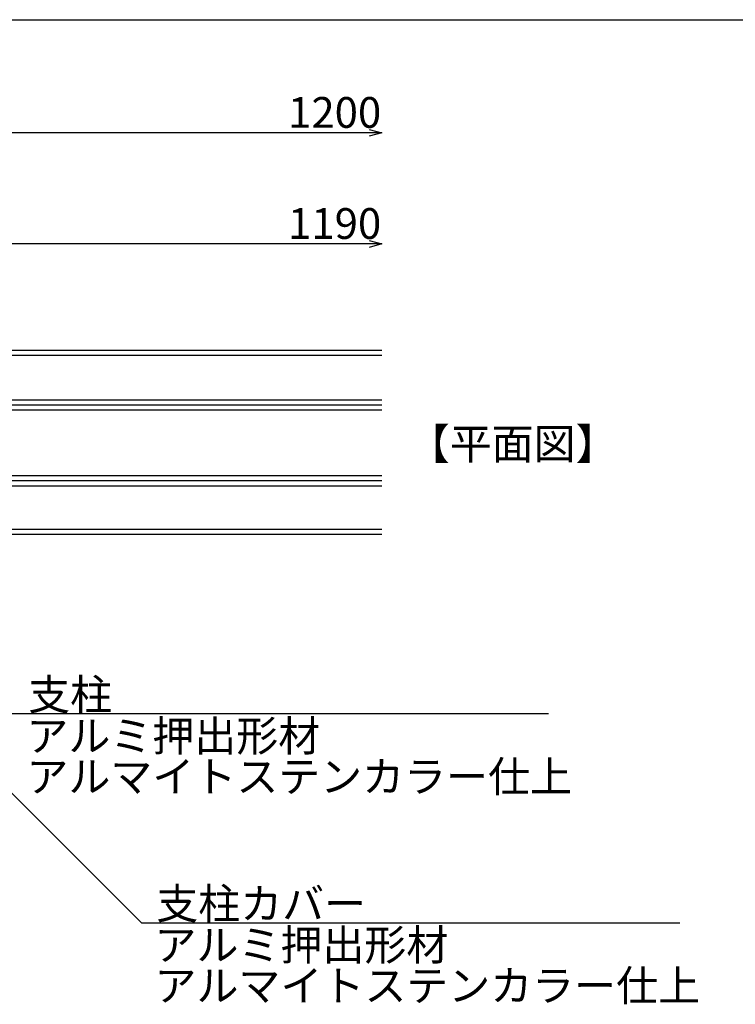
# Model space of a CAD drawing. Extents: x -215 to 205, y -148 to 150.
# Drawn here: x 41 to 98, y 52 to 130 of the extents above; entities that cross this region are included whole.
import ezdxf

# ---------------------------------------------------------------- set-up
doc = ezdxf.new("R2010")
doc.units = 0
doc.header["$LTSCALE"] = 5.08
doc.layers.get('0').update_dxf_attribs({"linetype": 'CONTINUOUS'})
for name, color, linetype in [('一般', 7, 'CONTINUOUS'), ('図枠', 7, 'CONTINUOUS'), ('寸法', 7, 'CONTINUOUS')]:
    doc.layers.add(name, color=color, linetype=linetype)
doc.styles.get("Standard").update_dxf_attribs({"font": 'romans.shx', "bigfont": 'extfont.shx'})
doc.styles.add('ＭＳ_ゴシック', font='txt.shx', dxfattribs={"bigfont": 'ＭＳ ゴシック'})

msp = doc.modelspace()

# ---------------------------------------------------------------- linework, layer by layer
at = {"color": 0, "linetype": 'BYBLOCK'}
for p, q in [((69.579, 120.888), (68.579, 120.888)), ((69.579, 112.088), (68.579, 112.088))]:
    msp.add_line(p, q, dxfattribs=at)
at = {"color": 0, "linetype": 'CONTINUOUS', "flags": 128}
for points in [[(68.579, 121.156), (69.579, 120.888), (68.579, 120.62)], [(68.579, 112.356), (69.579, 112.088), (68.579, 111.82)]]:
    msp.add_lwpolyline(points, dxfattribs=at)
at = {"layer": '一般', "color": 7, "linetype": 'CONTINUOUS'}
for p, q in [((26.018, 103.674), (69.579, 103.674)), ((26.018, 103.274), (69.579, 103.274)), ((25.916, 99.745), (69.579, 99.745)), ((30.37, 99.345), (69.579, 99.345)), ((30.37, 98.945), (69.579, 98.945)), ((30.497, 93.745), (69.579, 93.745)), ((25.916, 92.94), (69.579, 92.94)), ((30.497, 93.345), (69.579, 93.345)), ((69.579, 89.474), (26.018, 89.474)), ((69.579, 89.074), (26.018, 89.074)), ((23.475, 85.361), (50.534, 58.302)), ((40.082, 74.883), (82.789, 74.883)), ((50.534, 58.302), (93.19, 58.302))]:
    msp.add_line(p, q, dxfattribs=at)
at = {"layer": '図枠'}
msp.add_line((-195.104, 129.856), (194.896, 129.856), dxfattribs=at)
at = {"layer": '寸法', "color": 7, "linetype": 'CONTINUOUS'}
msp.add_line((68.579, 120.888), (27.034, 120.888), dxfattribs=at)
at = {"layer": '寸法', "color": 7}
msp.add_line((68.579, 112.088), (27.974, 112.088), dxfattribs=at)

# ---------------------------------------------------------------- texts
at = {"layer": '一般', "color": 7}
for s, height, p in [('【平面図】', 2.4371, (71.632, 95.035)), ('支柱', 2.4371, (41.558, 75.173)), ('アルミ押出形材', 2.4371, (41.422, 71.903)), ('アルマイトステンカラー仕上', 2.43706, (41.422, 68.679)), ('支柱カバー', 2.4371, (51.707, 58.611)), ('アルミ押出形材', 2.4371, (51.571, 55.341)), ('アルマイトステンカラー仕上', 2.43706, (51.571, 52.117))]:
    msp.add_text(s, height=height, dxfattribs=at).set_placement(p)
at = {"layer": '寸法', "color": 7, "style": 'ＭＳ_ゴシック'}
for s, p in [('1200', (62.149, 121.291)), ('1190', (62.149, 112.491))]:
    msp.add_text(s, height=2.4371, dxfattribs=at).set_placement(p)

doc.saveas('drawing.dxf')
